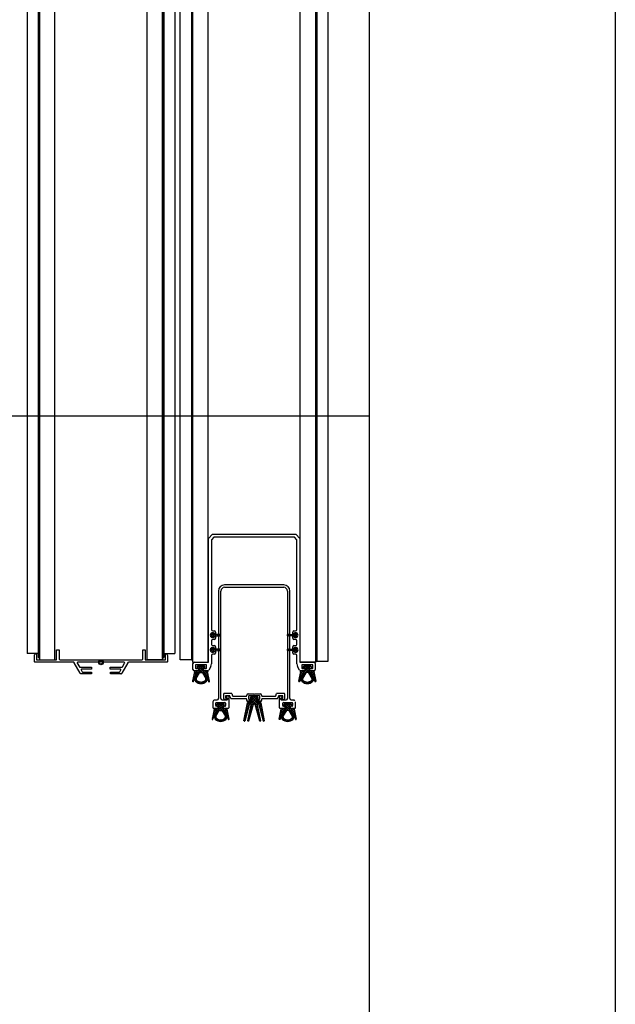
# Model space of a CAD drawing. Units: millimetres. Extents: x 69855 to 358653, y 30721 to 235804.
# Drawn here: x 132458 to 132942, y 117062 to 117862 of the extents above; entities that cross this region are included whole.
import ezdxf

# ---------------------------------------------------------------- set-up
doc = ezdxf.new("R2010")
doc.units = ezdxf.units.MM
doc.header["$LTSCALE"] = 100
doc.layers.add('base', color=8, linetype='Continuous')

msp = doc.modelspace()

# ---------------------------------------------------------------- linework, layer by layer
at = {"layer": 'base'}
for p, q in [((132942.41, 119658.7), (132942.41, 114058.7)), ((132742.41, 119458.7), (132742.41, 114258.7)), ((132561.97, 117342.2), (132561.97, 118475.2)), ((132574.47, 118475.2), (132574.47, 117342.2)), ((132574.47, 118475.2), (132574.47, 117342.2)), ((132574.47, 117343.2), (132574.47, 118473.2)), ((132574.47, 117344.2), (132574.47, 118473.2)), ((132575.47, 118473.2), (132575.47, 117344.2)), ((132686.45, 117340.2), (132686.45, 118475.2)), ((132698.95, 118475.2), (132698.95, 117340.2)), ((132698.95, 117341.2), (132698.95, 118473.2)), ((132699.95, 118473.2), (132699.95, 117341.2)), ((132584.47, 118470.2), (132584.47, 117347.2)), ((132708.95, 117341.2), (132708.95, 118470.2)), ((132473.47, 118448.2), (132473.47, 117344.2)), ((132474.47, 118450.2), (132474.47, 117342.2)), ((132474.47, 117344.2), (132474.47, 118448.2)), ((132486.97, 117342.2), (132486.97, 118450.2)), ((132597.95, 118448.2), (132597.95, 117342.2)), ((132598.95, 118450.2), (132598.95, 117340.2)), ((132598.95, 117342.2), (132598.95, 118448.2)), ((132611.45, 117340.2), (132611.45, 118450.2)), ((132464.47, 118445.08), (132464.47, 117347.2)), ((132588.95, 117342.2), (132588.95, 118445.18)), ((132561.97, 117403), (132561.97, 118430.7)), ((132686.45, 117401), (132686.45, 118430.7)), ((129644.41, 117540.2), (132742.41, 117540.2)), ((132611.75, 117440.73), (132615.22, 117444.2)), ((132611.75, 117340.2), (132611.75, 117440.73)), ((132616.25, 117441.7), (132614.25, 117439.7)), ((132615.22, 117444.2), (132649.45, 117444.2)), ((132648.95, 117441.7), (132616.25, 117441.7)), ((132681.65, 117441.7), (132648.95, 117441.7)), ((132649.45, 117444.2), (132682.69, 117444.2)), ((132683.65, 117439.7), (132681.65, 117441.7)), ((132682.69, 117444.2), (132686.15, 117440.73)), ((132686.15, 117440.73), (132686.15, 117340.2)), ((132614.25, 117439.7), (132614.25, 117366.7)), ((132683.65, 117366.7), (132683.65, 117439.7)), ((132672.95, 117403.04), (132624.95, 117403.04)), ((132624.95, 117401.04), (132648.95, 117401.04)), ((132648.95, 117401.04), (132672.95, 117401.04)), ((132619.95, 117398.04), (132619.95, 117310.75)), ((132621.95, 117310.75), (132621.95, 117398.04)), ((132675.95, 117398.04), (132675.95, 117310.75)), ((132677.95, 117310.75), (132677.95, 117398.04)), ((132615.25, 117365.7), (132616.59, 117365.7)), ((132619.81, 117362.7), (132616.24, 117362.89)), ((132616.24, 117361.51), (132619.81, 117361.69)), ((132617.59, 117364.7), (132617.59, 117363.4)), ((132617.59, 117361), (132617.59, 117359.7)), ((132677.09, 117362.7), (132680.67, 117362.89)), ((132680.67, 117361.51), (132677.09, 117361.69)), ((132680.31, 117363.4), (132680.31, 117364.7)), ((132680.31, 117359.7), (132680.31, 117361)), ((132681.31, 117365.7), (132682.65, 117365.7)), ((132614.25, 117357.7), (132614.25, 117354.7)), ((132616.59, 117358.7), (132615.25, 117358.7)), ((132615.25, 117353.7), (132616.59, 117353.7)), ((132617.59, 117352.7), (132617.59, 117351.4)), ((132680.31, 117351.4), (132680.31, 117352.7)), ((132682.65, 117358.7), (132681.31, 117358.7)), ((132681.31, 117353.7), (132682.65, 117353.7)), ((132683.65, 117354.7), (132683.65, 117357.7)), ((132473.47, 117347.2), (132464.47, 117347.2)), ((132473.47, 117344.2), (132474.47, 117344.2)), ((132574.47, 117344.2), (132575.47, 117344.2)), ((132575.47, 117347.2), (132584.47, 117347.2)), ((132614.25, 117345.7), (132614.25, 117338.93)), ((132616.59, 117346.7), (132615.25, 117346.7)), ((132619.81, 117350.7), (132616.24, 117350.89)), ((132616.24, 117349.51), (132619.81, 117349.69)), ((132617.59, 117349), (132617.59, 117347.7)), ((132677.09, 117350.7), (132680.67, 117350.89)), ((132680.67, 117349.51), (132677.09, 117349.69)), ((132680.31, 117347.7), (132680.31, 117349)), ((132682.65, 117346.7), (132681.31, 117346.7)), ((132683.65, 117338.93), (132683.65, 117345.7)), ((132474.47, 117342.2), (132486.97, 117342.2)), ((132502.47, 117340.2), (132502.22, 117340.2)), ((132502.59, 117339.98), (132502.47, 117340.2)), ((132546.34, 117339.98), (132546.47, 117340.2)), ((132546.47, 117340.2), (132546.72, 117340.2)), ((132574.47, 117342.2), (132561.97, 117342.2)), ((132597.95, 117342.2), (132588.95, 117342.2)), ((132597.95, 117342.2), (132598.95, 117342.2)), ((132598.95, 117340.2), (132611.45, 117340.2)), ((132599.25, 117334.2), (132599.25, 117339.2)), ((132600.25, 117340.2), (132611.75, 117340.2)), ((132601.25, 117337.9), (132601.25, 117335.5)), ((132609.95, 117338.2), (132601.55, 117338.2)), ((132602.75, 117336.7), (132602.75, 117335.7)), ((132608.25, 117337.2), (132603.25, 117337.2)), ((132608.75, 117335.7), (132608.75, 117336.7)), ((132610.25, 117335.5), (132610.25, 117337.9)), ((132613.71, 117336.66), (132612.22, 117333.74)), ((132685.68, 117333.74), (132684.2, 117336.66)), ((132686.15, 117340.2), (132697.65, 117340.2)), ((132698.95, 117340.2), (132686.45, 117340.2)), ((132687.65, 117337.9), (132687.65, 117335.5)), ((132696.35, 117338.2), (132687.95, 117338.2)), ((132689.15, 117335.7), (132689.15, 117336.7)), ((132689.65, 117337.2), (132694.65, 117337.2)), ((132695.15, 117336.7), (132695.15, 117335.7)), ((132696.65, 117335.5), (132696.65, 117337.9)), ((132698.65, 117339.2), (132698.65, 117334.2)), ((132699.95, 117341.2), (132698.95, 117341.2)), ((132699.95, 117341.2), (132708.95, 117341.2)), ((132507.95, 117330.7), (132507.83, 117330.91)), ((132508.2, 117330.7), (132507.95, 117330.7)), ((132540.73, 117330.7), (132540.98, 117330.7)), ((132540.98, 117330.7), (132541.11, 117330.91)), ((132600.45, 117332.75), (132598.88, 117324.73)), ((132599.55, 117324.65), (132602.35, 117330.96)), ((132603.45, 117333.2), (132600.25, 117333.2)), ((132603.32, 117330.83), (132600.96, 117326.64)), ((132603.95, 117333.3), (132601.05, 117333.3)), ((132601.55, 117335.2), (132603.45, 117335.2)), ((132601.88, 117327.11), (132604.65, 117331.56)), ((132602.74, 117331.3), (132602.93, 117331.3)), ((132603.25, 117335.2), (132604.25, 117335.2)), ((132603.75, 117334.9), (132603.75, 117333.5)), ((132604.25, 117335.2), (132604.25, 117333.6)), ((132605.07, 117331.8), (132605.75, 117331.8)), ((132605.75, 117331.8), (132606.43, 117331.8)), ((132606.86, 117331.56), (132609.63, 117327.11)), ((132607.25, 117333.6), (132607.25, 117335.2)), ((132607.25, 117335.2), (132608.25, 117335.2)), ((132610.45, 117333.3), (132607.55, 117333.3)), ((132607.75, 117333.5), (132607.75, 117334.9)), ((132608.05, 117335.2), (132609.95, 117335.2)), ((132611.33, 117333.2), (132608.05, 117333.2)), ((132610.55, 117326.64), (132608.18, 117330.83)), ((132608.58, 117331.3), (132608.77, 117331.3)), ((132609.16, 117330.96), (132611.96, 117324.65)), ((132612.63, 117324.73), (132611.05, 117332.75)), ((132685.28, 117324.73), (132686.85, 117332.75)), ((132688.75, 117330.96), (132685.95, 117324.65)), ((132689.85, 117333.2), (132686.57, 117333.2)), ((132687.36, 117326.64), (132689.72, 117330.83)), ((132687.45, 117333.3), (132690.35, 117333.3)), ((132687.95, 117335.2), (132689.85, 117335.2)), ((132691.05, 117331.56), (132688.28, 117327.11)), ((132689.33, 117331.3), (132689.14, 117331.3)), ((132690.65, 117335.2), (132689.65, 117335.2)), ((132690.15, 117334.9), (132690.15, 117333.5)), ((132690.65, 117333.6), (132690.65, 117335.2)), ((132692.15, 117331.8), (132691.47, 117331.8)), ((132692.83, 117331.8), (132692.15, 117331.8)), ((132696.03, 117327.11), (132693.26, 117331.56)), ((132694.65, 117335.2), (132693.65, 117335.2)), ((132693.65, 117335.2), (132693.65, 117333.6)), ((132693.95, 117333.3), (132696.85, 117333.3)), ((132694.15, 117333.5), (132694.15, 117334.9)), ((132694.45, 117335.2), (132696.35, 117335.2)), ((132697.65, 117333.2), (132694.45, 117333.2)), ((132694.58, 117330.83), (132696.95, 117326.64)), ((132695.17, 117331.3), (132694.98, 117331.3)), ((132698.36, 117324.65), (132695.56, 117330.96)), ((132697.45, 117332.75), (132699.03, 117324.73)), ((132599.18, 117324.4), (132599.25, 117324.4)), ((132612.25, 117324.4), (132612.33, 117324.4)), ((132685.65, 117324.4), (132685.58, 117324.4)), ((132698.73, 117324.4), (132698.65, 117324.4)), ((132624.2, 117310.47), (132624.2, 117314.54)), ((132624.7, 117315.04), (132630.3, 117315.04)), ((132625.65, 117312.74), (132625.65, 117311.49)), ((132628.8, 117313.04), (132625.95, 117313.04)), ((132626.15, 117312.24), (132626.15, 117311.77)), ((132628.35, 117312.54), (132626.45, 117312.54)), ((132628.65, 117303.54), (132628.65, 117312.24)), ((132629.92, 117310.92), (132629.27, 117312.71)), ((132630.77, 117314.71), (132631.42, 117312.92)), ((132631.89, 117312.59), (132642.45, 117312.59)), ((132642.95, 117313.09), (132642.95, 117313.54)), ((132643.95, 117314.54), (132648.45, 117314.54)), ((132644.45, 117312.54), (132644.45, 117310.54)), ((132648.95, 117313.04), (132644.95, 117313.04)), ((132646.45, 117312.04), (132648.95, 117312.04)), ((132652.95, 117313.04), (132648.95, 117313.04)), ((132648.95, 117312.04), (132651.45, 117312.04)), ((132649.45, 117314.54), (132653.95, 117314.54)), ((132653.45, 117310.54), (132653.45, 117312.54)), ((132654.95, 117313.54), (132654.95, 117313.09)), ((132655.45, 117312.59), (132666.01, 117312.59)), ((132666.48, 117312.92), (132667.13, 117314.71)), ((132667.6, 117315.04), (132673.2, 117315.04)), ((132668.63, 117312.71), (132667.98, 117310.92)), ((132671.95, 117313.04), (132669.1, 117313.04)), ((132669.25, 117312.24), (132669.25, 117303.54)), ((132671.45, 117312.54), (132669.55, 117312.54)), ((132671.75, 117311.77), (132671.75, 117312.24)), ((132672.25, 117311.49), (132672.25, 117312.74)), ((132673.7, 117314.54), (132673.7, 117310.47)), ((132615.25, 117307.54), (132615.25, 117303.54)), ((132615.96, 117309.04), (132615.39, 117308.04)), ((132618.75, 117309.54), (132616.83, 117309.54)), ((132617.7, 117305.04), (132617.7, 117307.04)), ((132618.2, 117307.54), (132625.2, 117307.54)), ((132619.4, 117304.54), (132618.2, 117304.54)), ((132618.7, 117306.04), (132618.7, 117305.04)), ((132619.81, 117310.4), (132619.1, 117309.69)), ((132624.2, 117306.54), (132619.2, 117306.54)), ((132619.2, 117304.54), (132620.2, 117304.54)), ((132619.7, 117303.34), (132619.7, 117304.24)), ((132620.2, 117304.54), (132620.2, 117302.94)), ((132622.81, 117309.69), (132622.1, 117310.4)), ((132626.65, 117309.54), (132623.16, 117309.54)), ((132623.2, 117302.94), (132623.2, 117304.54)), ((132623.2, 117304.54), (132624.2, 117304.54)), ((132623.7, 117304.24), (132623.7, 117303.34)), ((132625.2, 117304.54), (132624, 117304.54)), ((132626.35, 117309.97), (132624.7, 117309.97)), ((132624.7, 117305.04), (132624.7, 117306.04)), ((132625.7, 117307.04), (132625.7, 117305.04)), ((132625.87, 117311.2), (132626.43, 117311.05)), ((132626.37, 117311.48), (132626.93, 117311.33)), ((132626.65, 117310.76), (132626.65, 117310.27)), ((132627.15, 117311.04), (132627.15, 117310.04)), ((132642.45, 117310.59), (132630.39, 117310.59)), ((132640.69, 117292.54), (132643.6, 117307.34)), ((132644.82, 117305.77), (132641.27, 117292.45)), ((132642.95, 117309.04), (132642.95, 117310.09)), ((132646.65, 117308.54), (132643.45, 117308.54)), ((132643.7, 117292.54), (132646.49, 117305.54)), ((132648.08, 117305.78), (132644.28, 117292.44)), ((132644.58, 117308.14), (132647.15, 117308.14)), ((132644.95, 117310.04), (132646.65, 117310.04)), ((132646, 117306.14), (132645.3, 117306.14)), ((132645.95, 117310.54), (132645.95, 117311.54)), ((132647.45, 117310.04), (132646.45, 117310.04)), ((132646.95, 117309.74), (132646.95, 117308.84)), ((132647.45, 117308.44), (132647.45, 117310.04)), ((132648.95, 117306.14), (132648.56, 117306.14)), ((132649.35, 117306.14), (132648.95, 117306.14)), ((132653.63, 117292.44), (132649.83, 117305.78)), ((132651.45, 117310.04), (132650.45, 117310.04)), ((132650.45, 117310.04), (132650.45, 117308.44)), ((132650.75, 117308.14), (132653.32, 117308.14)), ((132650.95, 117308.84), (132650.95, 117309.74)), ((132651.25, 117310.04), (132652.95, 117310.04)), ((132654.45, 117308.54), (132651.25, 117308.54)), ((132651.41, 117305.54), (132654.21, 117292.54)), ((132652.6, 117306.14), (132651.9, 117306.14)), ((132651.95, 117311.54), (132651.95, 117310.54)), ((132656.63, 117292.45), (132653.08, 117305.77)), ((132654.3, 117307.34), (132657.21, 117292.54)), ((132654.95, 117310.09), (132654.95, 117309.04)), ((132667.51, 117310.59), (132655.45, 117310.59)), ((132670.75, 117310.04), (132670.75, 117311.04)), ((132670.97, 117311.33), (132671.53, 117311.48)), ((132671.25, 117310.27), (132671.25, 117310.76)), ((132674.75, 117309.54), (132671.25, 117309.54)), ((132671.47, 117311.05), (132672.03, 117311.2)), ((132673.2, 117309.97), (132671.55, 117309.97)), ((132672.2, 117305.04), (132672.2, 117307.04)), ((132672.7, 117307.54), (132679.7, 117307.54)), ((132673.9, 117304.54), (132672.7, 117304.54)), ((132673.2, 117305.04), (132673.2, 117306.04)), ((132673.7, 117306.54), (132678.7, 117306.54)), ((132674.7, 117304.54), (132673.7, 117304.54)), ((132674.2, 117303.34), (132674.2, 117304.24)), ((132674.7, 117302.94), (132674.7, 117304.54)), ((132675.81, 117310.4), (132675.1, 117309.69)), ((132678.7, 117304.54), (132677.7, 117304.54)), ((132677.7, 117304.54), (132677.7, 117302.94)), ((132678.81, 117309.69), (132678.1, 117310.4)), ((132678.2, 117304.24), (132678.2, 117303.34)), ((132679.7, 117304.54), (132678.5, 117304.54)), ((132681.08, 117309.54), (132679.16, 117309.54)), ((132679.2, 117306.04), (132679.2, 117305.04)), ((132680.2, 117307.04), (132680.2, 117305.04)), ((132681.08, 117309.54), (132681.65, 117309.54)), ((132681.65, 117309.54), (132681.94, 117309.04)), ((132682.65, 117307.81), (132682.52, 117308.04)), ((132682.65, 117307.54), (132682.65, 117307.81)), ((132682.65, 117303.54), (132682.65, 117307.54)), ((132616.4, 117302.09), (132614.83, 117294.07)), ((132615.5, 117294), (132618.3, 117300.31)), ((132615.75, 117303.04), (132619.4, 117303.04)), ((132619.27, 117300.17), (132616.91, 117295.98)), ((132619.9, 117302.64), (132617, 117302.64)), ((132617.83, 117296.46), (132620.6, 117300.91)), ((132618.69, 117300.64), (132618.88, 117300.64)), ((132621.02, 117301.14), (132621.7, 117301.14)), ((132621.7, 117301.14), (132622.38, 117301.14)), ((132622.81, 117300.91), (132625.58, 117296.46)), ((132626.4, 117302.64), (132623.5, 117302.64)), ((132624, 117303.04), (132628.15, 117303.04)), ((132626.5, 117295.98), (132624.13, 117300.17)), ((132624.53, 117300.64), (132624.72, 117300.64)), ((132625.11, 117300.31), (132627.91, 117294)), ((132628.58, 117294.07), (132627, 117302.09)), ((132669.33, 117294.07), (132670.9, 117302.09)), ((132669.75, 117303.04), (132673.9, 117303.04)), ((132672.8, 117300.31), (132670, 117294)), ((132671.41, 117295.98), (132673.77, 117300.17)), ((132671.5, 117302.64), (132674.4, 117302.64)), ((132675.1, 117300.91), (132672.33, 117296.46)), ((132673.38, 117300.64), (132673.19, 117300.64)), ((132676.2, 117301.14), (132675.52, 117301.14)), ((132676.88, 117301.14), (132676.2, 117301.14)), ((132680.08, 117296.46), (132677.31, 117300.91)), ((132678, 117302.64), (132680.9, 117302.64)), ((132678.5, 117303.04), (132682.15, 117303.04)), ((132678.63, 117300.17), (132681, 117295.98)), ((132679.22, 117300.64), (132679.03, 117300.64)), ((132682.41, 117294), (132679.61, 117300.31)), ((132681.5, 117302.09), (132683.08, 117294.07)), ((132615.13, 117293.75), (132615.2, 117293.75)), ((132628.2, 117293.75), (132628.28, 117293.75)), ((132641.08, 117292.3), (132640.89, 117292.3)), ((132644.08, 117292.3), (132643.89, 117292.3)), ((132654.01, 117292.3), (132653.82, 117292.3)), ((132657.01, 117292.3), (132656.82, 117292.3)), ((132669.7, 117293.75), (132669.63, 117293.75)), ((132682.78, 117293.75), (132682.7, 117293.75))]:
    msp.add_line(p, q, dxfattribs=at)
at = {"layer": 'base', "linetype": 'Continuous'}
for p, q in [((132613.4, 117362.84), (132615.4, 117360.84)), ((132615.55, 117363.47), (132613.48, 117361.4)), ((132614.39, 117363.65), (132616.52, 117361.52)), ((132616.74, 117362.86), (132614.58, 117360.71)), ((132616.99, 117362.85), (132618.23, 117361.61)), ((132618.44, 117362.77), (132617.23, 117361.56)), ((132618.88, 117362.75), (132619.99, 117361.65)), ((132620.41, 117362.94), (132619.12, 117361.66)), ((132620.48, 117362.95), (132621.25, 117362.18)), ((132621.21, 117361.95), (132620.75, 117361.49)), ((132676.42, 117362.95), (132675.65, 117362.18)), ((132675.7, 117361.95), (132676.15, 117361.49)), ((132676.5, 117362.94), (132677.78, 117361.66)), ((132678.02, 117362.75), (132676.92, 117361.65)), ((132678.46, 117362.77), (132679.68, 117361.56)), ((132679.92, 117362.85), (132678.68, 117361.61)), ((132680.17, 117362.86), (132682.32, 117360.71)), ((132682.52, 117363.65), (132680.38, 117361.52)), ((132681.36, 117363.47), (132683.42, 117361.4)), ((132683.51, 117362.84), (132681.5, 117360.84)), ((132613.4, 117350.84), (132615.4, 117348.84)), ((132615.55, 117351.47), (132613.48, 117349.4)), ((132614.39, 117351.65), (132616.52, 117349.52)), ((132616.74, 117350.86), (132614.58, 117348.71)), ((132616.99, 117350.85), (132618.23, 117349.61)), ((132618.44, 117350.77), (132617.23, 117349.56)), ((132618.88, 117350.75), (132619.99, 117349.65)), ((132620.41, 117350.94), (132619.12, 117349.66)), ((132620.48, 117350.95), (132621.25, 117350.18)), ((132621.21, 117349.95), (132620.75, 117349.49)), ((132676.42, 117350.95), (132675.65, 117350.18)), ((132675.7, 117349.95), (132676.15, 117349.49)), ((132676.5, 117350.94), (132677.78, 117349.66)), ((132678.02, 117350.75), (132676.92, 117349.65)), ((132678.46, 117350.77), (132679.68, 117349.56)), ((132679.92, 117350.85), (132678.68, 117349.61)), ((132680.17, 117350.86), (132682.32, 117348.71)), ((132682.52, 117351.65), (132680.38, 117349.52)), ((132681.36, 117351.47), (132683.42, 117349.4)), ((132683.51, 117350.84), (132681.5, 117348.84)), ((132602.75, 117336.37), (132603.58, 117337.2)), ((132603.05, 117331.28), (132608.7, 117336.92)), ((132611.9, 117328.43), (132603.15, 117337.19)), ((132603.38, 117335.2), (132605.38, 117337.2)), ((132604.25, 117334.27), (132607.18, 117337.2)), ((132607.25, 117334.88), (132604.93, 117337.2)), ((132608.59, 117335.33), (132606.73, 117337.2)), ((132686.01, 117328.43), (132694.76, 117337.19)), ((132694.85, 117331.28), (132689.21, 117336.92)), ((132689.31, 117335.33), (132691.18, 117337.2)), ((132690.65, 117334.88), (132692.97, 117337.2)), ((132693.65, 117334.27), (132690.73, 117337.2)), ((132694.53, 117335.2), (132692.53, 117337.2)), ((132695.15, 117336.37), (132694.32, 117337.2)), ((132599.46, 117327.68), (132602.03, 117330.26)), ((132600.64, 117327.12), (132599.56, 117328.2)), ((132601.19, 117328.36), (132599.86, 117329.7)), ((132599.9, 117329.92), (132603.28, 117333.3)), ((132601.74, 117329.61), (132600.15, 117331.2)), ((132600.34, 117332.15), (132601.48, 117333.3)), ((132602.3, 117330.85), (132600.45, 117332.7)), ((132604.16, 117330.78), (132601.65, 117333.3)), ((132601.93, 117328.36), (132603.85, 117330.27)), ((132602.78, 117328.57), (132602.31, 117329.04)), ((132603.34, 117335.2), (132602.75, 117335.78)), ((132603.47, 117329.68), (132602.96, 117330.19)), ((132604.96, 117331.78), (132603.44, 117333.3)), ((132608.8, 117329.74), (132604.25, 117334.28)), ((132605.37, 117331.8), (132607.25, 117333.68)), ((132606.89, 117331.52), (132608.66, 117333.3)), ((132607.57, 117330.41), (132608.2, 117331.04)), ((132608.26, 117329.3), (132608.76, 117329.8)), ((132608.43, 117331.27), (132610.46, 117333.3)), ((132611.46, 117330.67), (132608.83, 117333.3)), ((132608.95, 117328.2), (132609.41, 117328.65)), ((132609.39, 117330.43), (132611.16, 117332.2)), ((132609.95, 117329.19), (132611.45, 117330.7)), ((132612.34, 117326.2), (132610.42, 117328.11)), ((132610.5, 117327.95), (132611.75, 117329.2)), ((132611.01, 117332.91), (132610.67, 117333.26)), ((132685.57, 117326.2), (132687.48, 117328.11)), ((132687.41, 117327.95), (132686.16, 117329.2)), ((132686.45, 117330.67), (132689.07, 117333.3)), ((132687.96, 117329.19), (132686.45, 117330.7)), ((132688.51, 117330.43), (132686.75, 117332.2)), ((132686.89, 117332.91), (132687.24, 117333.26)), ((132689.47, 117331.27), (132687.44, 117333.3)), ((132688.95, 117328.2), (132688.5, 117328.65)), ((132689.11, 117329.74), (132693.65, 117334.28)), ((132689.64, 117329.3), (132689.14, 117329.8)), ((132691.02, 117331.52), (132689.24, 117333.3)), ((132690.33, 117330.41), (132689.7, 117331.04)), ((132692.54, 117331.8), (132690.65, 117333.68)), ((132692.95, 117331.78), (132694.46, 117333.3)), ((132693.74, 117330.78), (132696.26, 117333.3)), ((132695.98, 117328.36), (132694.06, 117330.27)), ((132694.43, 117329.68), (132694.94, 117330.19)), ((132694.56, 117335.2), (132695.15, 117335.78)), ((132698.01, 117329.92), (132694.63, 117333.3)), ((132695.12, 117328.57), (132695.59, 117329.04)), ((132695.61, 117330.85), (132697.46, 117332.7)), ((132698.45, 117327.68), (132695.87, 117330.26)), ((132696.16, 117329.61), (132697.75, 117331.2)), ((132697.57, 117332.15), (132696.43, 117333.3)), ((132696.71, 117328.36), (132698.05, 117329.7)), ((132697.26, 117327.12), (132698.34, 117328.2)), ((132599.54, 117324.63), (132598.97, 117325.2)), ((132599.02, 117325.45), (132600.6, 117327.03)), ((132600.09, 117325.87), (132599.27, 117326.7)), ((132600.91, 117325.55), (132601.82, 117326.45)), ((132604.84, 117322.92), (132601.02, 117326.74)), ((132601.64, 117324.48), (132602.48, 117325.31)), ((132602.09, 117327.46), (132601.67, 117327.89)), ((132602.67, 117323.71), (132603.58, 117324.62)), ((132603.9, 117323.14), (132604.97, 117324.21)), ((132606.64, 117322.92), (132605.39, 117324.16)), ((132605.41, 117322.86), (132606.81, 117324.26)), ((132608.05, 117323.31), (132607.04, 117324.31)), ((132607.44, 117323.09), (132610.66, 117326.31)), ((132609.2, 117323.94), (132608.32, 117324.83)), ((132610.16, 117324.78), (132609.33, 117325.62)), ((132610.68, 117326.07), (132609.63, 117327.11)), ((132609.64, 117327.09), (132610.06, 117327.51)), ((132611.05, 117326.7), (132612.04, 117327.7)), ((132611.6, 117325.46), (132612.34, 117326.2)), ((132612.34, 117324.4), (132611.85, 117324.89)), ((132612.34, 117324.4), (132612.63, 117324.69)), ((132685.56, 117324.4), (132685.28, 117324.69)), ((132686.3, 117325.46), (132685.57, 117326.2)), ((132685.57, 117324.4), (132686.05, 117324.89)), ((132686.86, 117326.7), (132685.86, 117327.7)), ((132687.23, 117326.07), (132688.28, 117327.11)), ((132690.46, 117323.09), (132687.24, 117326.31)), ((132687.74, 117324.78), (132688.58, 117325.62)), ((132688.26, 117327.09), (132687.85, 117327.51)), ((132688.7, 117323.94), (132689.59, 117324.83)), ((132689.86, 117323.31), (132690.87, 117324.31)), ((132692.49, 117322.86), (132691.09, 117324.26)), ((132691.27, 117322.92), (132692.51, 117324.16)), ((132694.01, 117323.14), (132692.94, 117324.21)), ((132693.07, 117322.92), (132696.89, 117326.74)), ((132695.24, 117323.71), (132694.32, 117324.62)), ((132696.26, 117324.48), (132695.43, 117325.31)), ((132695.81, 117327.46), (132696.24, 117327.89)), ((132696.99, 117325.55), (132696.09, 117326.45)), ((132698.89, 117325.45), (132697.3, 117327.03)), ((132697.82, 117325.87), (132698.64, 117326.7)), ((132698.36, 117324.63), (132698.93, 117325.2)), ((132645.65, 117306.14), (132651.54, 117312.03)), ((132646.1, 117310.19), (132647.96, 117312.04)), ((132652.39, 117306.14), (132646.49, 117312.04)), ((132647.45, 117309.74), (132649.75, 117312.04)), ((132650.45, 117309.88), (132648.29, 117312.04)), ((132651.86, 117310.26), (132650.08, 117312.04)), ((132618.7, 117305.71), (132619.53, 117306.54)), ((132619.29, 117304.54), (132618.7, 117305.13)), ((132619, 117300.62), (132624.65, 117306.27)), ((132627.85, 117297.78), (132619.1, 117306.53)), ((132619.33, 117304.54), (132621.33, 117306.54)), ((132620.2, 117303.62), (132623.13, 117306.54)), ((132623.2, 117304.22), (132620.88, 117306.54)), ((132624.54, 117304.68), (132622.68, 117306.54)), ((132642.81, 117303.3), (132644.65, 117305.15)), ((132644.22, 117303.53), (132643.08, 117304.68)), ((132643.25, 117305.54), (132645.85, 117308.14)), ((132644.6, 117304.95), (132643.38, 117306.18)), ((132645.21, 117306.13), (132643.71, 117307.63)), ((132647.92, 117305.23), (132645, 117308.14)), ((132645.9, 117302.8), (132647.76, 117304.66)), ((132646.69, 117310.04), (132645.95, 117310.78)), ((132647.52, 117303.83), (132646.37, 117304.98)), ((132646.4, 117305.09), (132650.45, 117309.15)), ((132648.8, 117306.14), (132646.8, 117308.14)), ((132651.47, 117305.26), (132647.45, 117309.28)), ((132649.24, 117306.14), (132651.24, 117308.14)), ((132650.02, 117305.12), (132653.04, 117308.14)), ((132651.96, 117302.98), (132650.09, 117304.85)), ((132650.41, 117303.72), (132651.56, 117304.87)), ((132651.35, 117310.04), (132651.95, 117310.65)), ((132654.62, 117305.71), (132652.19, 117308.14)), ((132652.79, 117306.1), (132654.24, 117307.54)), ((132655.06, 117303.47), (132653.2, 117305.33)), ((132653.33, 117304.84), (132654.55, 117306.06)), ((132653.71, 117303.43), (132654.85, 117304.56)), ((132670.06, 117297.78), (132678.81, 117306.53)), ((132678.9, 117300.62), (132673.26, 117306.27)), ((132673.36, 117304.68), (132675.23, 117306.54)), ((132674.7, 117304.22), (132677.02, 117306.54)), ((132677.7, 117303.62), (132674.78, 117306.54)), ((132678.58, 117304.54), (132676.58, 117306.54)), ((132679.2, 117305.71), (132678.37, 117306.54)), ((132678.61, 117304.54), (132679.2, 117305.13)), ((132614.97, 117294.79), (132616.55, 117296.38)), ((132616.04, 117295.22), (132615.22, 117296.05)), ((132615.41, 117297.03), (132617.98, 117299.6)), ((132616.59, 117296.46), (132615.51, 117297.55)), ((132617.14, 117297.71), (132615.81, 117299.05)), ((132615.85, 117299.26), (132619.23, 117302.64)), ((132617.69, 117298.95), (132616.1, 117300.55)), ((132616.29, 117301.5), (132617.43, 117302.64)), ((132618.25, 117300.2), (132616.4, 117302.05)), ((132620.79, 117292.27), (132616.97, 117296.09)), ((132620.11, 117300.13), (132617.6, 117302.64)), ((132618.04, 117296.81), (132617.62, 117297.24)), ((132617.88, 117297.7), (132619.8, 117299.62)), ((132618.73, 117297.91), (132618.26, 117298.39)), ((132619.42, 117299.02), (132618.91, 117299.53)), ((132620.91, 117301.13), (132619.39, 117302.64)), ((132624.75, 117299.09), (132620.2, 117303.63)), ((132621.32, 117301.14), (132623.2, 117303.03)), ((132622.84, 117300.86), (132624.61, 117302.64)), ((132623.52, 117299.76), (132624.15, 117300.39)), ((132624.21, 117298.65), (132624.71, 117299.15)), ((132624.38, 117300.62), (132626.41, 117302.64)), ((132627.41, 117300.02), (132624.78, 117302.64)), ((132624.9, 117297.54), (132625.36, 117298)), ((132625.34, 117299.78), (132627.11, 117301.54)), ((132626.63, 117295.41), (132625.58, 117296.46)), ((132625.59, 117296.44), (132626.01, 117296.85)), ((132625.9, 117298.54), (132627.4, 117300.04)), ((132628.29, 117295.54), (132626.37, 117297.46)), ((132626.45, 117297.29), (132627.7, 117298.54)), ((132626.96, 117302.26), (132626.62, 117302.6)), ((132627, 117296.05), (132627.99, 117297.04)), ((132641.49, 117296.6), (132642.7, 117297.81)), ((132642.34, 117296.44), (132641.61, 117297.17)), ((132642.71, 117297.86), (132641.9, 117298.67)), ((132641.93, 117298.83), (132643.35, 117300.25)), ((132643.09, 117299.28), (132642.2, 117300.17)), ((132642.37, 117301.07), (132644, 117302.7)), ((132643.47, 117300.69), (132642.49, 117301.67)), ((132643.85, 117302.11), (132642.79, 117303.17)), ((132644.43, 117295.94), (132645.61, 117297.12)), ((132645.13, 117295.44), (132644.47, 117296.11)), ((132645.53, 117296.84), (132644.78, 117297.59)), ((132644.92, 117298.23), (132646.33, 117299.63)), ((132645.93, 117298.24), (132645.1, 117299.06)), ((132645.41, 117300.52), (132647.04, 117302.15)), ((132646.33, 117299.63), (132645.42, 117300.54)), ((132646.72, 117301.03), (132645.74, 117302.02)), ((132647.12, 117302.43), (132646.05, 117303.5)), ((132650.81, 117302.33), (132651.88, 117303.39)), ((132652.46, 117300.69), (132650.81, 117302.33)), ((132651.21, 117300.93), (132652.19, 117301.91)), ((132652.95, 117298.4), (132651.53, 117299.82)), ((132651.61, 117299.53), (132652.51, 117300.43)), ((132652.01, 117298.13), (132652.83, 117298.95)), ((132653.44, 117296.11), (132652.24, 117297.31)), ((132652.41, 117296.73), (132653.15, 117297.47)), ((132652.8, 117295.34), (132653.46, 117296)), ((132655.5, 117301.24), (132653.85, 117302.88)), ((132654.09, 117302.01), (132655.14, 117303.06)), ((132654.46, 117300.59), (132655.44, 117301.56)), ((132655.94, 117299), (132654.5, 117300.44)), ((132654.84, 117299.17), (132655.73, 117300.06)), ((132656.38, 117296.77), (132655.16, 117297.99)), ((132655.22, 117297.75), (132656.03, 117298.56)), ((132655.6, 117296.33), (132656.32, 117297.06)), ((132669.62, 117295.54), (132671.53, 117297.46)), ((132670.91, 117296.05), (132669.91, 117297.04)), ((132671.46, 117297.29), (132670.21, 117298.54)), ((132670.5, 117300.02), (132673.12, 117302.64)), ((132672.01, 117298.54), (132670.5, 117300.04)), ((132672.56, 117299.78), (132670.8, 117301.54)), ((132670.94, 117302.26), (132671.29, 117302.6)), ((132671.28, 117295.41), (132672.33, 117296.46)), ((132673.52, 117300.62), (132671.49, 117302.64)), ((132672.31, 117296.44), (132671.9, 117296.85)), ((132673, 117297.54), (132672.55, 117298)), ((132673.16, 117299.09), (132677.7, 117303.63)), ((132673.69, 117298.65), (132673.19, 117299.15)), ((132675.07, 117300.86), (132673.29, 117302.64)), ((132674.38, 117299.76), (132673.75, 117300.39)), ((132676.59, 117301.14), (132674.7, 117303.03)), ((132677, 117301.13), (132678.51, 117302.64)), ((132677.12, 117292.27), (132680.94, 117296.09)), ((132677.79, 117300.13), (132680.31, 117302.64)), ((132680.03, 117297.7), (132678.11, 117299.62)), ((132678.48, 117299.02), (132678.99, 117299.53)), ((132682.06, 117299.26), (132678.68, 117302.64)), ((132679.17, 117297.91), (132679.64, 117298.39)), ((132679.66, 117300.2), (132681.51, 117302.05)), ((132679.86, 117296.81), (132680.29, 117297.24)), ((132682.5, 117297.03), (132679.92, 117299.6)), ((132680.21, 117298.95), (132681.8, 117300.55)), ((132681.62, 117301.5), (132680.48, 117302.64)), ((132680.76, 117297.71), (132682.1, 117299.05)), ((132681.31, 117296.46), (132682.39, 117297.55)), ((132682.94, 117294.79), (132681.35, 117296.38)), ((132681.87, 117295.22), (132682.69, 117296.05)), ((132615.49, 117293.97), (132614.92, 117294.54)), ((132616.86, 117294.89), (132617.77, 117295.79)), ((132617.59, 117293.83), (132618.43, 117294.66)), ((132618.62, 117293.05), (132619.53, 117293.97)), ((132619.85, 117292.49), (132620.92, 117293.56)), ((132622.59, 117292.26), (132621.34, 117293.51)), ((132621.36, 117292.21), (132622.76, 117293.61)), ((132624, 117292.65), (132622.99, 117293.66)), ((132623.39, 117292.44), (132626.61, 117295.66)), ((132625.15, 117293.29), (132624.27, 117294.17)), ((132626.11, 117294.13), (132625.28, 117294.96)), ((132627.55, 117294.8), (132628.29, 117295.54)), ((132628.29, 117293.75), (132627.8, 117294.23)), ((132628.29, 117293.75), (132628.58, 117294.03)), ((132641.09, 117292.3), (132640.72, 117292.67)), ((132640.8, 117292.32), (132641.4, 117292.91)), ((132641.58, 117293.6), (132641.02, 117294.17)), ((132641.05, 117294.36), (132642.05, 117295.36)), ((132641.96, 117295.02), (132641.31, 117295.67)), ((132644.33, 117292.65), (132643.83, 117293.15)), ((132643.94, 117293.66), (132644.89, 117294.61)), ((132644.73, 117294.04), (132644.15, 117294.63)), ((132653.93, 117293.83), (132652.96, 117294.8)), ((132653.2, 117293.94), (132653.78, 117294.52)), ((132653.6, 117292.54), (132654.1, 117293.04)), ((132656.82, 117294.53), (132655.81, 117295.54)), ((132655.97, 117294.91), (132656.62, 117295.56)), ((132656.35, 117293.5), (132656.91, 117294.06)), ((132657.17, 117292.38), (132656.46, 117293.09)), ((132656.95, 117292.3), (132657.21, 117292.55)), ((132669.61, 117293.75), (132669.33, 117294.03)), ((132670.35, 117294.8), (132669.62, 117295.54)), ((132669.62, 117293.75), (132670.1, 117294.23)), ((132674.51, 117292.44), (132671.29, 117295.66)), ((132671.79, 117294.13), (132672.63, 117294.96)), ((132672.75, 117293.29), (132673.64, 117294.17)), ((132673.91, 117292.65), (132674.92, 117293.66)), ((132676.54, 117292.21), (132675.14, 117293.61)), ((132675.32, 117292.26), (132676.56, 117293.51)), ((132678.06, 117292.49), (132676.99, 117293.56)), ((132679.29, 117293.05), (132678.37, 117293.97)), ((132680.31, 117293.83), (132679.48, 117294.66)), ((132681.04, 117294.89), (132680.14, 117295.79)), ((132682.41, 117293.97), (132682.98, 117294.54))]:
    msp.add_line(p, q, dxfattribs=at)
at = {"layer": 'base'}
msp.add_lwpolyline([(132578.47, 117340.7, -0.414214), (132577.97, 117340.2), (132576.97, 117340.2), (132547.04, 117340.2, 0.267949), (132546.18, 117339.7), (132541.41, 117331.45, -0.267949), (132540.11, 117330.7), (132532.17, 117330.7), (132532.17, 117332.2), (132539.25, 117332.2, 0.267949), (132539.68, 117332.45), (132540.55, 117333.95, 0.57735), (132540.11, 117334.7), (132532.07, 117334.7), (132532.07, 117336.2), (132541.56, 117336.2, 0.267949), (132541.99, 117336.45), (132543.72, 117339.45, 0.57735), (132543.29, 117340.2), (132524.97, 117340.2, 0.414246), (132524.47, 117340.7, 0.414181), (132523.97, 117340.2), (132505.64, 117340.2, 0.57735), (132505.21, 117339.45), (132506.94, 117336.45, 0.267949), (132507.37, 117336.2), (132516.87, 117336.2), (132516.87, 117334.7), (132508.82, 117334.7, 0.57735), (132508.38, 117333.95), (132509.25, 117332.45, 0.267949), (132509.68, 117332.2), (132516.77, 117332.2), (132516.77, 117330.7), (132508.82, 117330.7, -0.267949), (132507.52, 117331.45), (132502.75, 117339.7, 0.267949), (132501.89, 117340.2), (132471.97, 117340.2), (132470.97, 117340.2, -0.414214), (132470.47, 117340.7), (132470.47, 117345.7, -0.414214), (132471.97, 117347.2), (132471.97, 117342.2), (132488.47, 117342.2), (132488.47, 117350.2), (132490.47, 117350.2), (132490.47, 117343.2, 0.414251), (132491.47, 117342.2), (132524.47, 117342.2), (132557.47, 117342.2, 0.414251), (132558.47, 117343.2), (132558.47, 117350.2), (132560.47, 117350.2), (132560.47, 117342.2), (132576.97, 117342.2), (132576.97, 117347.2, -0.414214), (132578.47, 117345.7)], format="xyb", close=True, dxfattribs=at)
for radius in [2, 1.5]:
    msp.add_circle((132524.47, 117340.2), radius, dxfattribs=at)
for centre, radius, start, end in [((132624.95, 117398.04), 5, 90, 180), ((132624.95, 117398.04), 3, 90, 180), ((132672.95, 117398.04), 5, 0, 90), ((132672.95, 117398.04), 3, 0, 90), ((132615.25, 117362.2), 2, 34.41739, 179.43324), ((132614.75, 117362.2), 1.5, 33.4126, 326.5874), ((132615.25, 117362.2), 2, 179.43324, 325.58261), ((132615.25, 117366.7), 1, 180, 270), ((132616.26, 117363.19), 0.3, 213.41249, 266.99989), ((132616.26, 117361.21), 0.3, 93, 146.5874), ((132616.59, 117364.7), 1, 0, 90), ((132617.15, 117363.5), 0.3, 214.41739, 296.62049), ((132617.15, 117360.9), 0.3, 63.37951, 145.58261), ((132617.39, 117363.4), 0.2, 237.24493, 0), ((132617.39, 117361), 0.2, 0, 122.75507), ((132619.83, 117363), 0.3, 267, 310.03049), ((132619.83, 117361.39), 0.3, 49.96961, 93.00011), ((132620.5, 117362.2), 0.75, 229.96952, 130.03051), ((132676.4, 117362.2), 0.75, 49.96949, 310.03048), ((132677.08, 117363), 0.3, 229.96951, 273), ((132677.08, 117361.39), 0.3, 86.99989, 130.03039), ((132681.31, 117364.7), 1, 90, 180), ((132680.51, 117363.4), 0.2, 180, 302.75507), ((132680.51, 117361), 0.2, 57.24493, 180), ((132680.76, 117363.5), 0.3, 243.37951, 325.58261), ((132680.76, 117360.9), 0.3, 34.41739, 116.62049), ((132680.65, 117363.19), 0.3, 273.00011, 326.58751), ((132680.65, 117361.21), 0.3, 33.4126, 87), ((132682.15, 117362.2), 1.5, 213.4126, 146.5874), ((132682.65, 117362.2), 2, 0.33293, 145.58261), ((132682.65, 117362.2), 2, 214.41739, 0.33293), ((132682.65, 117366.7), 1, 270, 0), ((132615.25, 117350.2), 2, 34.41739, 179.43324), ((132615.25, 117357.7), 1, 90, 180), ((132615.25, 117354.7), 1, 180, 270), ((132616.59, 117359.7), 1, 270, 0), ((132616.59, 117352.7), 1, 0, 90), ((132681.31, 117359.7), 1, 180, 270), ((132681.31, 117352.7), 1, 90, 180), ((132682.65, 117350.2), 2, 0.33293, 145.58261), ((132682.65, 117357.7), 1, 360, 90), ((132682.65, 117354.7), 1, 270, 0), ((132614.75, 117350.2), 1.5, 33.4126, 326.5874), ((132615.25, 117350.2), 2, 179.43324, 325.58261), ((132615.25, 117345.7), 1, 90, 180), ((132616.26, 117351.19), 0.3, 213.41249, 266.99989), ((132616.26, 117349.21), 0.3, 93, 146.5874), ((132616.59, 117347.7), 1, 270, 0), ((132617.15, 117351.5), 0.3, 214.41739, 296.62049), ((132617.15, 117348.9), 0.3, 63.37951, 145.58261), ((132617.39, 117351.4), 0.2, 237.24493, 0), ((132617.39, 117349), 0.2, 0, 122.75507), ((132619.83, 117351), 0.3, 267, 310.03049), ((132619.83, 117349.39), 0.3, 49.96961, 93.00011), ((132620.5, 117350.2), 0.75, 229.96952, 130.03051), ((132676.4, 117350.2), 0.75, 49.96949, 310.03048), ((132677.08, 117351), 0.3, 229.96951, 273), ((132677.08, 117349.39), 0.3, 86.99989, 130.03039), ((132680.51, 117351.4), 0.2, 180, 302.75507), ((132680.51, 117349), 0.2, 57.24493, 180), ((132681.31, 117347.7), 1, 180, 270), ((132680.76, 117351.5), 0.3, 243.37951, 325.58261), ((132680.76, 117348.9), 0.3, 34.41739, 116.62049), ((132680.65, 117351.19), 0.3, 273.00011, 326.58751), ((132680.65, 117349.21), 0.3, 33.4126, 87), ((132682.15, 117350.2), 1.5, 213.4126, 146.5874), ((132682.65, 117350.2), 2, 214.41739, 0.33293), ((132682.65, 117345.7), 1, 360, 90), ((132600.25, 117339.2), 1, 90, 180), ((132601.55, 117337.9), 0.3, 90, 180), ((132603.25, 117336.7), 0.5, 90, 180), ((132608.25, 117336.7), 0.5, 0, 90), ((132609.95, 117337.9), 0.3, 0, 90), ((132609.25, 117338.93), 5, 333, 0), ((132688.65, 117338.93), 5, 180, 207), ((132687.95, 117337.9), 0.3, 90, 180), ((132689.65, 117336.7), 0.5, 90, 180), ((132694.65, 117336.7), 0.5, 0, 90), ((132696.35, 117337.9), 0.3, 0, 90), ((132697.65, 117339.2), 1, 0, 90), ((132600.25, 117334.2), 1, 180, 270), ((132601.05, 117332.7), 0.6, 90, 175), ((132601.55, 117335.5), 0.3, 180, 270), ((132602.74, 117330.9), 0.4, 90, 170.26788), ((132603.25, 117335.7), 0.5, 180, 270), ((132602.93, 117330.9), 0.4, 350.26788, 90), ((132603.45, 117334.9), 0.3, 0, 90), ((132603.45, 117333.5), 0.3, 270, 0), ((132603.95, 117333.6), 0.3, 270, 0), ((132605.07, 117331.3), 0.5, 90, 148.09129), ((132606.43, 117331.3), 0.5, 31.90871, 90), ((132607.55, 117333.6), 0.3, 180, 270), ((132608.05, 117334.9), 0.3, 90, 180), ((132608.05, 117333.5), 0.3, 180, 270), ((132608.58, 117330.9), 0.4, 90, 189.73212), ((132608.25, 117335.7), 0.5, 270, 0), ((132608.77, 117330.9), 0.4, 9.73212, 90), ((132609.95, 117335.5), 0.3, 270, 0), ((132610.45, 117332.7), 0.6, 5, 90), ((132611.33, 117334.2), 1, 270, 333), ((132686.57, 117334.2), 1, 207, 270), ((132687.45, 117332.7), 0.6, 90, 175), ((132687.95, 117335.5), 0.3, 180, 270), ((132689.14, 117330.9), 0.4, 90, 170.26788), ((132689.65, 117335.7), 0.5, 180, 270), ((132689.33, 117330.9), 0.4, 350.26788, 90), ((132689.85, 117334.9), 0.3, 0, 90), ((132689.85, 117333.5), 0.3, 270, 0), ((132690.35, 117333.6), 0.3, 270, 0), ((132691.47, 117331.3), 0.5, 90, 148.09129), ((132692.83, 117331.3), 0.5, 31.90871, 90), ((132693.95, 117333.6), 0.3, 180, 270), ((132694.45, 117334.9), 0.3, 90, 180), ((132694.45, 117333.5), 0.3, 180, 270), ((132694.98, 117330.9), 0.4, 90, 189.73212), ((132694.65, 117335.7), 0.5, 270, 0), ((132695.17, 117330.9), 0.4, 9.73212, 90), ((132696.35, 117335.5), 0.3, 270, 0), ((132696.85, 117332.7), 0.6, 5, 90), ((132697.65, 117334.2), 1, 270, 0), ((132599.18, 117324.7), 0.3, 175, 270), ((132599.25, 117324.7), 0.3, 270, 350.26788), ((132601.83, 117326.15), 1, 150.57711, 178.56465), ((132602.83, 117326.12), 2, 178.56465, 223.03907), ((132605.75, 117328.85), 6, 223.03907, 270), ((132602.3, 117326.85), 0.5, 148.09129, 174.43999), ((132603.6, 117326.72), 1.8, 174.44001, 230.62826), ((132605.75, 117329.35), 5.2, 230.62825, 270), ((132605.75, 117329.35), 5.2, 270, 309.37175), ((132605.75, 117328.85), 6, 270, 316.96093), ((132607.91, 117326.72), 1.8, 309.37174, 5.55999), ((132609.2, 117326.85), 0.5, 5.56001, 31.90871), ((132608.68, 117326.12), 2, 316.96093, 1.43535), ((132609.68, 117326.15), 1, 1.43535, 29.42289), ((132612.25, 117324.7), 0.3, 189.73212, 270), ((132612.33, 117324.7), 0.3, 270, 5), ((132685.58, 117324.7), 0.3, 175, 270), ((132685.65, 117324.7), 0.3, 270, 350.26788), ((132688.23, 117326.15), 1, 150.57711, 178.56465), ((132689.23, 117326.12), 2, 178.56465, 223.03907), ((132692.15, 117328.85), 6, 223.03907, 270), ((132688.7, 117326.85), 0.5, 148.09129, 174.43999), ((132690, 117326.72), 1.8, 174.44001, 230.62826), ((132692.15, 117329.35), 5.2, 230.62825, 270), ((132692.15, 117329.35), 5.2, 270, 309.37175), ((132692.15, 117328.85), 6, 270, 316.96093), ((132694.31, 117326.72), 1.8, 309.37174, 5.55999), ((132695.6, 117326.85), 0.5, 5.56001, 31.90871), ((132695.08, 117326.12), 2, 316.96093, 1.43535), ((132696.08, 117326.15), 1, 1.43535, 29.42289), ((132698.65, 117324.7), 0.3, 189.73212, 270), ((132698.73, 117324.7), 0.3, 270, 5), ((132624.7, 117314.54), 0.5, 90, 180), ((132625.95, 117312.74), 0.3, 90, 180), ((132626.45, 117312.24), 0.3, 90, 180), ((132628.35, 117312.24), 0.3, 0, 90), ((132628.8, 117312.54), 0.5, 20, 90), ((132630.3, 117314.54), 0.5, 20, 90), ((132631.89, 117313.09), 0.5, 200, 270), ((132642.45, 117313.09), 0.5, 270, 0), ((132643.95, 117313.54), 1, 90, 180), ((132644.95, 117312.54), 0.5, 90, 180), ((132646.45, 117311.54), 0.5, 90, 180), ((132648.95, 117314.54), 0.5, 180, 0), ((132651.45, 117311.54), 0.5, 0, 90), ((132652.95, 117312.54), 0.5, 0, 90), ((132653.95, 117313.54), 1, 0, 90), ((132655.45, 117313.09), 0.5, 180, 270), ((132666.01, 117313.09), 0.5, 270, 340), ((132667.6, 117314.54), 0.5, 90, 160), ((132669.1, 117312.54), 0.5, 90, 160), ((132669.55, 117312.24), 0.3, 90, 180), ((132671.45, 117312.24), 0.3, 0, 90), ((132671.95, 117312.74), 0.3, 0, 90), ((132673.2, 117314.54), 0.5, 0, 90), ((132616.25, 117307.54), 1, 150, 180), ((132616.83, 117308.54), 1, 90, 150), ((132618.2, 117307.04), 0.5, 90, 180), ((132618.2, 117305.04), 0.5, 180, 270), ((132619.2, 117306.04), 0.5, 90, 180), ((132619.2, 117305.04), 0.5, 180, 270), ((132618.75, 117310.04), 0.5, 270, 315), ((132619.4, 117304.24), 0.3, 360, 90), ((132619.45, 117310.75), 0.5, 315, 0), ((132622.45, 117310.75), 0.5, 180, 225), ((132623.16, 117310.04), 0.5, 225, 270), ((132624, 117304.24), 0.3, 90, 180), ((132624.7, 117310.47), 0.5, 180, 270), ((132624.2, 117306.04), 0.5, 0, 90), ((132624.2, 117305.04), 0.5, 270, 0), ((132625.2, 117307.04), 0.5, 0, 90), ((132625.2, 117305.04), 0.5, 270, 0), ((132625.95, 117311.49), 0.3, 180, 255), ((132626.45, 117311.77), 0.3, 180, 255), ((132626.35, 117310.27), 0.3, 270, 0), ((132626.35, 117310.76), 0.3, 0, 75), ((132626.65, 117310.04), 0.5, 270, 0), ((132626.85, 117311.04), 0.3, 0, 75), ((132630.39, 117311.09), 0.5, 200, 270), ((132642.45, 117310.09), 0.5, 0, 90), ((132643.45, 117309.04), 0.5, 180, 270), ((132644.58, 117307.14), 1, 90, 168.87928), ((132644.95, 117310.54), 0.5, 180, 270), ((132645.3, 117305.64), 0.5, 90, 165.09734), ((132646.45, 117310.54), 0.5, 180, 270), ((132646, 117305.64), 0.5, 347.87928, 90), ((132646.65, 117309.74), 0.3, 360, 90), ((132646.65, 117308.84), 0.3, 270, 360), ((132647.15, 117308.44), 0.3, 270, 0), ((132648.56, 117305.64), 0.5, 90, 164.09734), ((132649.35, 117305.64), 0.5, 15.90266, 90), ((132650.75, 117308.44), 0.3, 180, 270), ((132651.25, 117309.74), 0.3, 90, 180), ((132651.25, 117308.84), 0.3, 180, 270), ((132651.9, 117305.64), 0.5, 90, 192.12072), ((132651.45, 117310.54), 0.5, 270, 0), ((132652.6, 117305.64), 0.5, 14.90266, 90), ((132652.95, 117310.54), 0.5, 270, 0), ((132653.32, 117307.14), 1, 11.12072, 90), ((132654.45, 117309.04), 0.5, 270, 0), ((132655.45, 117310.09), 0.5, 90, 180), ((132667.51, 117311.09), 0.5, 270, 340), ((132671.05, 117311.04), 0.3, 105, 180), ((132671.25, 117310.04), 0.5, 180, 270), ((132671.55, 117310.76), 0.3, 105, 180), ((132671.55, 117310.27), 0.3, 180, 270), ((132671.45, 117311.77), 0.3, 285, 0), ((132671.95, 117311.49), 0.3, 285, 0), ((132672.7, 117307.04), 0.5, 90, 180), ((132672.7, 117305.04), 0.5, 180, 270), ((132673.2, 117310.47), 0.5, 270, 0), ((132673.7, 117306.04), 0.5, 90, 180), ((132673.7, 117305.04), 0.5, 180, 270), ((132673.9, 117304.24), 0.3, 360, 90), ((132674.75, 117310.04), 0.5, 270, 315), ((132675.45, 117310.75), 0.5, 315, 0), ((132678.45, 117310.75), 0.5, 180, 225), ((132678.5, 117304.24), 0.3, 90, 180), ((132678.7, 117306.04), 0.5, 0, 90), ((132678.7, 117305.04), 0.5, 270, 0), ((132679.16, 117310.04), 0.5, 225, 270), ((132679.7, 117307.04), 0.5, 0, 90), ((132679.7, 117305.04), 0.5, 270, 0), ((132681.08, 117308.54), 1, 30, 90), ((132681.65, 117307.54), 1, 0, 30), ((132615.75, 117303.54), 0.5, 180.00088, 270.00088), ((132617, 117302.04), 0.6, 90, 175), ((132617.78, 117295.49), 1, 150.57711, 178.56465), ((132618.25, 117296.19), 0.5, 148.09129, 174.43999), ((132619.55, 117296.07), 1.8, 174.44001, 230.62826), ((132618.69, 117300.24), 0.4, 90, 170.26788), ((132618.88, 117300.24), 0.4, 350.26788, 90), ((132619.4, 117303.34), 0.3, 270, 0), ((132619.9, 117302.94), 0.3, 270, 0), ((132621.02, 117300.64), 0.5, 90, 148.09129), ((132622.38, 117300.64), 0.5, 31.90871, 90), ((132623.5, 117302.94), 0.3, 180, 270), ((132624, 117303.34), 0.3, 180, 270), ((132624.53, 117300.24), 0.4, 90, 189.73212), ((132624.72, 117300.24), 0.4, 9.73212, 90), ((132623.86, 117296.07), 1.8, 309.37174, 5.55999), ((132625.15, 117296.19), 0.5, 5.56001, 31.90871), ((132626.4, 117302.04), 0.6, 5, 90), ((132625.63, 117295.49), 1, 1.43535, 29.42289), ((132628.15, 117303.54), 0.5, 270, 0), ((132669.75, 117303.54), 0.5, 180, 270), ((132671.5, 117302.04), 0.6, 90, 175), ((132672.28, 117295.49), 1, 150.57711, 178.56465), ((132672.75, 117296.19), 0.5, 148.09129, 174.43999), ((132674.05, 117296.07), 1.8, 174.44001, 230.62826), ((132673.19, 117300.24), 0.4, 90, 170.26788), ((132673.38, 117300.24), 0.4, 350.26788, 90), ((132673.9, 117303.34), 0.3, 270, 360), ((132674.4, 117302.94), 0.3, 270, 0), ((132675.52, 117300.64), 0.5, 90, 148.09129), ((132676.88, 117300.64), 0.5, 31.90871, 90), ((132678, 117302.94), 0.3, 180, 270), ((132678.5, 117303.34), 0.3, 180, 270), ((132679.03, 117300.24), 0.4, 90, 189.73212), ((132679.22, 117300.24), 0.4, 9.73212, 90), ((132678.36, 117296.07), 1.8, 309.37174, 5.55999), ((132679.65, 117296.19), 0.5, 5.56001, 31.90871), ((132680.9, 117302.04), 0.6, 5, 90), ((132680.13, 117295.49), 1, 1.43535, 29.42289), ((132682.15, 117303.54), 0.5, 269.99912, 359.99912), ((132615.13, 117294.05), 0.3, 175, 270), ((132615.2, 117294.05), 0.3, 270, 350.26788), ((132618.78, 117295.47), 2, 178.56465, 223.03907), ((132621.7, 117298.2), 6, 223.03907, 270), ((132621.7, 117298.7), 5.2, 230.62825, 270), ((132621.7, 117298.7), 5.2, 270, 309.37175), ((132621.7, 117298.2), 6, 270, 316.96093), ((132624.63, 117295.47), 2, 316.96093, 1.43535), ((132628.2, 117294.05), 0.3, 189.73212, 270), ((132628.28, 117294.05), 0.3, 270, 5), ((132640.89, 117292.5), 0.2, 168.87928, 270), ((132641.08, 117292.5), 0.2, 270, 345.09734), ((132643.89, 117292.5), 0.2, 167.87928, 270), ((132644.08, 117292.5), 0.2, 270, 344.09734), ((132653.82, 117292.5), 0.2, 195.90266, 270), ((132654.01, 117292.5), 0.2, 270, 12.12072), ((132656.82, 117292.5), 0.2, 194.90266, 270), ((132657.01, 117292.5), 0.2, 270, 11.12072), ((132669.63, 117294.05), 0.3, 175, 270), ((132669.7, 117294.05), 0.3, 270, 350.26788), ((132673.28, 117295.47), 2, 178.56465, 223.03907), ((132676.2, 117298.2), 6, 223.03907, 270), ((132676.2, 117298.7), 5.2, 230.62825, 270), ((132676.2, 117298.7), 5.2, 270, 309.37175), ((132676.2, 117298.2), 6, 270, 316.96093), ((132679.13, 117295.47), 2, 316.96093, 1.43535), ((132682.7, 117294.05), 0.3, 189.73212, 270), ((132682.78, 117294.05), 0.3, 270, 5)]:
    msp.add_arc(centre, radius, start, end, dxfattribs=at)

doc.saveas('drawing.dxf')
